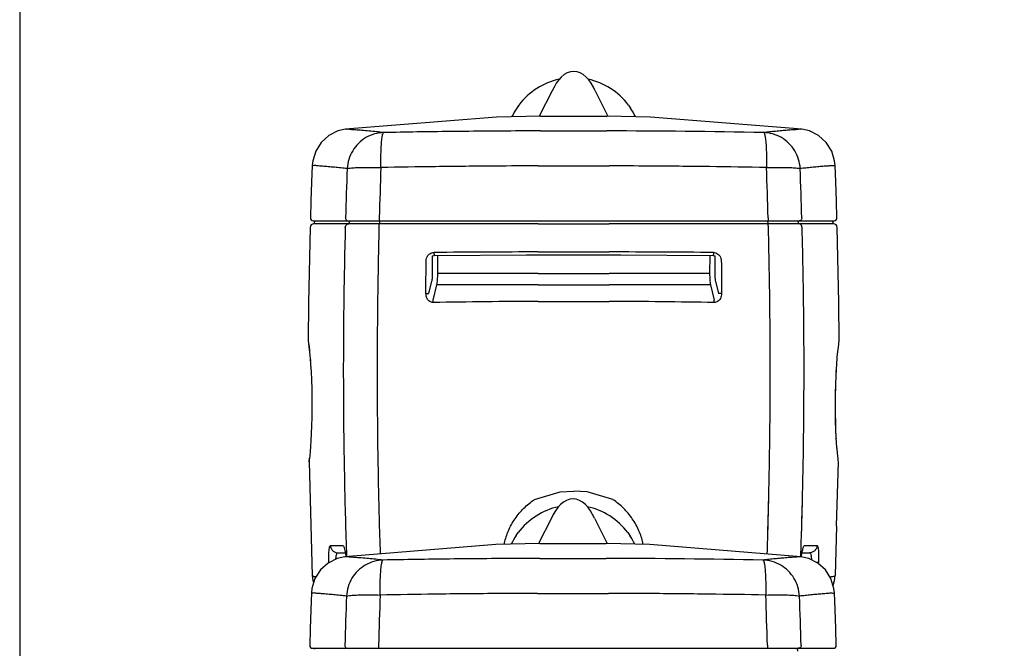
# Model space of a CAD drawing. Extents: x -3200 to 17800, y -1956 to 12894.
# Drawn here: x -3200 to -1127, y 330 to 1653 of the extents above; entities that cross this region are included whole.
import ezdxf

# ---------------------------------------------------------------- set-up
doc = ezdxf.new("R2010")
doc.units = 0
doc.header["$LTSCALE"] = 50
doc.layers.get('0').update_dxf_attribs({"linetype": 'CONTINUOUS'})
doc.layers.add('A0N050', color=7, linetype='CONTINUOUS')

msp = doc.modelspace()

# ---------------------------------------------------------------- linework, layer by layer
for p, q in [((-2054.05003, 1537.15084), (-2060.04247, 1532.15508)), ((-2047.68212, 1540.88853), (-2054.05003, 1537.15084)), ((-2040.92919, 1543.24787), (-2047.68212, 1540.88853)), ((-2033.94262, 1544.05152), (-2040.92919, 1543.24787)), ((-2026.96153, 1543.22488), (-2033.94262, 1544.05152)), ((-2020.22422, 1540.84951), (-2026.96153, 1543.22488)), ((-2013.87174, 1537.10287), (-2020.22422, 1540.84951)), ((-2007.89154, 1532.10174), (-2013.87174, 1537.10287)), ((-2070.72307, 1518.94295), (-2075.38778, 1510.9233)), ((-2065.60784, 1526.04534), (-2070.72307, 1518.94295)), ((-2060.04247, 1532.15508), (-2065.60784, 1526.04534)), ((-2002.33662, 1525.98979), (-2007.89154, 1532.10174)), ((-1997.23079, 1518.88823), (-2002.33662, 1525.98979)), ((-1992.57461, 1510.87227), (-1997.23079, 1518.88823)), ((-2079.02166, 1503.24759), (-2106.77272, 1449.79313)), ((-2075.38778, 1510.9233), (-2079.02166, 1503.24759)), ((-1988.96651, 1503.24258), (-1992.57461, 1510.87227)), ((-1988.96651, 1503.24258), (-1961.93109, 1449.81222)), ((-2149.17004, 1473.12664), (-2153.58339, 1466.90734)), ((-1918.8245, 1473.13388), (-1914.41377, 1466.91934)), ((-2153.08397, 1469.91452), (-2153.08193, 1469.91599)), ((-2196.3604, 1447.88435), (-2514.11268, 1422.25632)), ((-2103.99456, 1449.85233), (-2196.3604, 1447.88435)), ((-2103.99456, 1449.85233), (-1963.99456, 1449.85606)), ((-1872.10952, 1447.90386), (-1963.99456, 1449.85606)), ((-1553.9043, 1422.25969), (-1872.10952, 1447.90386)), ((-2530.32035, 1418.55682), (-2549.629, 1408.89746)), ((-2514.11269, 1422.25638), (-2530.32035, 1418.55682)), ((-2103.99484, 1418.75321), (-1963.99454, 1418.75294)), ((-1537.69201, 1418.55868), (-1553.9043, 1422.25969)), ((-1518.38262, 1408.89741), (-1537.69201, 1418.55868)), ((-2565.65304, 1394.42481), (-2577.22343, 1376.19283)), ((-2549.629, 1408.89746), (-2565.65304, 1394.42481)), ((-1502.35998, 1394.424), (-1518.38262, 1408.89741)), ((-1490.79147, 1376.1927), (-1502.35998, 1394.424)), ((-2577.22343, 1376.19283), (-2583.4962, 1355.53051)), ((-1484.51991, 1355.53167), (-1490.79147, 1376.1927)), ((-2583.4962, 1355.53051), (-2584.44798, 1345.98469)), ((-1483.56842, 1345.98656), (-1484.51991, 1355.53167)), ((-2584.448, 1345.98469), (-2585.77883, 1310.76748)), ((-2108.99484, 1345.12267), (-1958.99429, 1345.12238)), ((-1482.2551, 1311.2335), (-1483.56841, 1345.98656)), ((-2585.77883, 1310.76748), (-2587.1605, 1270.52438)), ((-1480.87275, 1270.98876), (-1482.2551, 1311.2335)), ((-2587.1605, 1270.52438), (-2588.2367, 1235.69627)), ((-1479.78254, 1235.69611), (-1480.87275, 1270.98876)), ((-2582.23691, 1229.5205), (-2108.99456, 1229.5205)), ((-2580.78211, 1223.45452), (-2581.16076, 1223.43785)), ((-2557.69999, 1223.43325), (-2580.80989, 1223.43781)), ((-2580.38731, 1225.47533), (-2580.79915, 1223.36732)), ((-2579.1207, 1227.89885), (-2580.38731, 1225.47533)), ((-2577.61294, 1229.5205), (-2579.1207, 1227.89885)), ((-2542.98315, 1223.43035), (-2557.69999, 1223.43325)), ((-2507.73904, 1223.42343), (-2542.98315, 1223.43035)), ((-2507.41389, 1223.42231), (-2507.73904, 1223.42343)), ((-2108.99456, 1223.39064), (-2443.19079, 1223.38719)), ((-2108.99456, 1229.5205), (-1958.99456, 1229.5205)), ((-2108.99456, 1223.39064), (-1958.99456, 1223.39064)), ((-1958.99456, 1229.5205), (-1485.78513, 1229.5205)), ((-1624.80516, 1223.38719), (-1958.99456, 1223.39064)), ((-1560.25631, 1223.4235), (-1560.58148, 1223.42238)), ((-1525.04361, 1223.43042), (-1560.25631, 1223.4235)), ((-1510.3187, 1223.43331), (-1525.04361, 1223.43042)), ((-1487.21021, 1223.43786), (-1510.3187, 1223.43331)), ((-1488.7075, 1228.77851), (-1489.39962, 1229.5205)), ((-1487.43695, 1226.35705), (-1488.7075, 1228.77851)), ((-1486.85965, 1223.42729), (-1487.43695, 1226.35705)), ((-2588.80548, 1215.66536), (-2592.01675, 1057.15389)), ((-1476.01245, 1057.49849), (-1479.21443, 1215.66519)), ((-2108.99467, 1163.98588), (-1958.99444, 1163.98588)), ((-2331.73422, 1155.67987), (-2328.19104, 1156.58898)), ((-2328.19104, 1156.58898), (-2327.76117, 1156.60266)), ((-2327.76126, 1156.60282), (-2133.50092, 1157.65842)), ((-2320.2576, 1118.89344), (-2320.3789, 1156.64293)), ((-2133.50092, 1157.65842), (-2108.99456, 1157.65854)), ((-2108.99456, 1157.65854), (-1934.83756, 1157.65938)), ((-1934.83756, 1157.65938), (-1740.22783, 1156.60282)), ((-1747.61022, 1156.6429), (-1747.73152, 1118.89344)), ((-1740.22789, 1156.60277), (-1736.43871, 1155.76349)), ((-2338.74117, 1076.25908), (-2332.42025, 1102.63195)), ((-2108.99456, 1118.89344), (-2320.2576, 1118.89344)), ((-2108.99456, 1118.89344), (-1958.99456, 1118.89344)), ((-1747.73152, 1118.89344), (-1958.99456, 1118.89344)), ((-1735.56887, 1102.63195), (-1729.24794, 1076.25908)), ((-2329.77156, 1062.24492), (-2322.03897, 1094.54192)), ((-2108.99456, 1094.54192), (-2322.03897, 1094.54192)), ((-2108.99456, 1094.54192), (-1958.99456, 1094.54192)), ((-1745.95015, 1094.54192), (-1958.99456, 1094.54192)), ((-1745.95015, 1094.54192), (-1738.21686, 1062.24492)), ((-2108.99474, 1059.93085), (-1958.99438, 1059.93079)), ((-1475.25431, 976.7909), (-1476.01245, 1057.49849)), ((-2592.01675, 1057.15389), (-2592.77143, 976.83005)), ((-2592.58626, 974.14894), (-2592.2389, 971.63689)), ((-2592.2389, 971.63689), (-2591.35081, 964.66729)), ((-2591.9494, 969.45461), (-2591.27446, 964.02752)), ((-2591.35081, 964.66729), (-2590.1121, 953.40278)), ((-2591.27446, 964.02752), (-2590.44274, 956.60836)), ((-2590.44274, 956.60836), (-2590.25793, 954.72888)), ((-1478.95358, 942.18637), (-1477.80785, 954.4353)), ((-1477.80785, 954.4353), (-1476.76971, 963.84952)), ((-1476.76971, 963.84952), (-1475.9734, 970.20827)), ((-1475.9734, 970.20827), (-1475.5495, 973.32819)), ((-1475.56432, 973.21914), (-1475.43499, 974.1416)), ((-2590.1121, 953.40278), (-2588.81718, 939.12206)), ((-2589.0864, 942.09112), (-2588.47179, 934.74122)), ((-2588.81667, 939.11572), (-2587.92954, 927.23148)), ((-1480.14213, 926.57429), (-1478.95358, 942.18637)), ((-2587.92954, 927.23148), (-2586.99856, 911.88632)), ((-1481.45165, 903.40179), (-1480.81402, 915.39143)), ((-1481.0641, 911.22902), (-1480.14213, 926.57429)), ((-2586.99856, 911.88632), (-2586.20895, 894.77932)), ((-2586.20895, 894.77932), (-2585.6106, 875.97416)), ((-1482.14421, 885.62247), (-1481.45165, 903.40179)), ((-2585.6106, 875.97416), (-2585.26089, 855.94575)), ((-1482.69279, 861.94279), (-1482.29153, 880.73017)), ((-1482.62232, 866.31412), (-1482.14421, 885.62247)), ((-2585.26089, 855.94575), (-2585.19847, 835.65141)), ((-1482.84122, 842.4213), (-1482.69279, 861.94279)), ((-1482.83384, 846.13345), (-1482.62232, 866.31412)), ((-2585.19847, 835.65141), (-2585.41727, 816.16142)), ((-1482.72165, 823.20415), (-1482.84122, 842.4213)), ((-1482.75713, 826.13286), (-1482.83384, 846.13345)), ((-2585.41727, 816.16142), (-2585.87383, 798.17123)), ((-1482.41698, 807.3021), (-1482.75713, 826.13286)), ((-1482.36171, 805.18175), (-1482.72165, 823.20415)), ((-2585.87383, 798.17123), (-2586.5188, 781.84807)), ((-1481.86406, 790.12554), (-1482.41698, 807.3021)), ((-1481.81007, 788.77452), (-1482.36171, 805.18175)), ((-1481.14715, 774.6739), (-1481.86406, 790.12554)), ((-1481.10752, 773.94141), (-1481.81007, 788.77452)), ((-2587.31583, 767.0795), (-2588.18842, 754.39296)), ((-2586.5188, 781.84807), (-2587.31583, 767.0795)), ((-1480.91789, 770.85281), (-1481.14715, 774.6739)), ((-1480.3007, 760.8001), (-1481.10752, 773.94141)), ((-2588.18842, 754.39296), (-2589.05443, 744.02328)), ((-1479.22421, 746.90013), (-1480.36634, 761.86925)), ((-1479.47046, 749.8044), (-1480.3007, 760.8001)), ((-1478.68137, 740.95745), (-1479.47046, 749.8044)), ((-1479.05104, 745.10211), (-1479.22421, 746.90013)), ((-2590.96187, 726.15694), (-2591.14535, 724.70963)), ((-2590.78384, 727.60073), (-2591.01822, 725.71248)), ((-2590.50368, 729.9552), (-2590.96187, 726.15694)), ((-2590.4502, 730.41664), (-2590.78384, 727.60073)), ((-2589.84755, 735.89947), (-2590.50368, 729.9552)), ((-2590.29675, 730.40053), (-2590.3189, 730.20219)), ((-2589.05443, 744.02328), (-2589.84755, 735.89947)), ((-1477.98077, 734.08877), (-1478.68137, 740.95745)), ((-1477.41251, 729.07409), (-1477.98077, 734.08877)), ((-1477.02406, 725.89631), (-1477.41251, 729.07409)), ((-1476.88373, 724.79401), (-1477.02406, 725.89631)), ((-2591.28953, 722.10151), (-2584.52724, 483.07199)), ((-1480.56463, 586.56088), (-1476.73333, 722.13825)), ((-1476.7307, 722.52585), (-1476.88373, 724.79401)), ((-1476.73326, 722.13824), (-1476.7307, 722.52585)), ((-2116.18737, 642.9743), (-2062.45477, 659.34243)), ((-2062.45477, 659.34243), (-2033.99456, 660.20447)), ((-2042.41112, 643.53503), (-2049.16405, 641.17569)), ((-2035.42456, 644.33868), (-2042.41112, 643.53503)), ((-2028.44346, 643.51204), (-2035.42456, 644.33868)), ((-2005.53434, 659.34243), (-2033.99456, 660.20447)), ((-2021.70615, 641.13667), (-2028.44346, 643.51204)), ((-1951.80174, 642.9743), (-2005.53434, 659.34243)), ((-2067.08977, 626.3325), (-2072.205, 619.23011)), ((-2061.5244, 632.44224), (-2067.08977, 626.3325)), ((-2055.53197, 637.438), (-2061.5244, 632.44224)), ((-2049.16405, 641.17569), (-2055.53197, 637.438)), ((-2015.35367, 637.39003), (-2021.70615, 641.13667)), ((-2009.37347, 632.3889), (-2015.35367, 637.39003)), ((-2003.81856, 626.27695), (-2009.37347, 632.3889)), ((-1998.71272, 619.17539), (-2003.81856, 626.27695)), ((-2080.50359, 603.53475), (-2108.25465, 550.08029)), ((-2076.86972, 611.21046), (-2080.50359, 603.53475)), ((-2072.205, 619.23011), (-2076.86972, 611.21046)), ((-1994.05654, 611.15943), (-1998.71272, 619.17539)), ((-1990.44845, 603.52974), (-1994.05654, 611.15943)), ((-1990.44845, 603.52974), (-1963.41302, 550.09938)), ((-1480.56463, 586.56088), (-1483.54312, 483.08616)), ((-2155.06533, 567.1945), (-2150.65198, 573.4138)), ((-1920.30643, 573.42104), (-1915.8957, 567.2065)), ((-2546.32213, 546.1183), (-2520.23103, 546.06205)), ((-2197.8574, 548.17168), (-2515.60968, 522.54365)), ((-2105.49156, 550.13965), (-2197.8574, 548.17168)), ((-2105.49156, 550.13965), (-1965.49156, 550.14339)), ((-1873.60652, 548.19119), (-1965.49156, 550.14339)), ((-1555.4013, 522.54702), (-1873.60652, 548.19119)), ((-1547.76343, 546.06267), (-1521.68557, 546.11888)), ((-2531.81735, 518.84415), (-2551.126, 509.18479)), ((-2515.60969, 522.54371), (-2531.81735, 518.84415)), ((-2530.46313, 530.7405), (-2515.02069, 530.7405)), ((-2105.49184, 519.04054), (-1965.49154, 519.04026)), ((-1539.18901, 518.84601), (-1555.4013, 522.54702)), ((-1539.17394, 518.84584), (-1555.38624, 522.54685)), ((-1552.9734, 530.7405), (-1537.54476, 530.7405)), ((-1551.59964, 536.65478), (-1551.418, 537.19311)), ((-1519.87962, 509.18474), (-1539.18901, 518.84601)), ((-1519.86455, 509.18457), (-1539.17394, 518.84584)), ((-2551.126, 509.18479), (-2567.15004, 494.71213)), ((-1503.85698, 494.71133), (-1519.87962, 509.18474)), ((-2584.52729, 483.07348), (-2583.46854, 472.83485)), ((-2567.15004, 494.71213), (-2578.72043, 476.48015)), ((-1492.28847, 476.48003), (-1503.85698, 494.71133)), ((-1484.55163, 472.8111), (-1483.48924, 483.07241)), ((-2578.72043, 476.48015), (-2584.9932, 455.81784)), ((-2583.46854, 472.83485), (-2581.63617, 466.826)), ((-1486.01691, 455.819), (-1492.28847, 476.48003)), ((-1487.86552, 461.95853), (-1484.55163, 472.8111)), ((-2585.945, 446.27201), (-2587.27583, 411.0548)), ((-2584.9932, 455.81784), (-2585.94497, 446.27201)), ((-2110.49184, 445.41), (-1960.49129, 445.40971)), ((-1485.06542, 446.27389), (-1486.01691, 455.819)), ((-1483.7521, 411.52082), (-1485.06541, 446.27389)), ((-2587.27583, 411.0548), (-2588.6575, 370.81171)), ((-1482.36975, 371.27609), (-1483.7521, 411.52082)), ((-2588.6575, 370.81171), (-2589.7337, 335.98359)), ((-1481.27954, 335.98344), (-1482.36975, 371.27609)), ((-2583.73391, 329.80783), (-2110.49156, 329.80783)), ((-2579.10993, 329.80783), (-2580.6177, 328.18617)), ((-2110.49156, 329.80783), (-1960.49156, 329.80783)), ((-1960.49156, 329.80783), (-1487.28213, 329.80783)), ((-1490.20449, 329.06584), (-1490.89662, 329.80783))]:
    msp.add_line(p, q)
for centre, radius, start, end in [((-2033.99456, 1386.72013), 143.9843, 102.17989107, 143.12217697), ((-2033.99456, 1386.72013), 143.9843, 36.88142367, 77.89533529), ((-2033.99456, 1386.72013), 143.9843, 146.15719114, 154.4742334), ((-2033.99456, 1386.72013), 143.9843, 25.52002139, 33.84855757), ((-2012.13724, -18535.00457), 19953.81558, 88.914093239, 89.861761963), ((8590.4072, 915.06293), 11109.42386, 177.8115044, 178.34586542), ((9188.41267, 913.11286), 11636.27687, 177.889629386, 178.410533181), ((-13199.0083, 915.30712), 11578.83866, 1.586491506, 2.109959796), ((-12660.10102, 915.47188), 11111.11071, 1.6517724, 2.186043463), ((-2580.80902, 1215.44561), 8, 92.52000078, 178.42585914), ((-2582.23976, 1235.5205), 6, 178.32117523, 270), ((-2497.59581, 1222.1491), 9.9577, 131.48739652, 141.70567967), ((-1487.21247, 1215.44567), 8, 1.57223484, 87.48000001), ((-1485.78094, 1235.5205), 6, 270, 1.67696679), ((-2034.13036, -35225.85659), 36389.91948, 90.117873635, 90.463054022), ((-2033.85979, -35226.13895), 36390.20184, 89.536947937, 89.882125645), ((-2034.11228, -16001.21633), 17061.31151, 90.251473202, 90.993246527), ((-2033.78461, -15992.71725), 17052.81205, 89.0065683, 89.748711342), ((-2574.77172, 976.72656), 18.00004, 179.67057702, 188.23308738), ((-1493.25402, 976.68768), 18.00001, 351.86829601, 0.3285673), ((-3033.39989, 779.05116), 445.76318, 352.66411909, 353.13726795), ((-3174.03557, 795.58965), 587.36757, 353.17479547, 353.60841962), ((-2573.29225, 722.41454), 18.00001, 172.67454875, 180.99643196), ((-2605.39085, 723.94364), 14.22109, 352.55735317, 352.68747007), ((-2035.47649, 487.00729), 143.9843, 102.17989107, 143.12217697), ((-2035.47649, 487.00729), 143.9843, 36.88142367, 77.89533529), ((-2035.47649, 487.00729), 143.9843, 146.15719114, 154.4742334), ((-2035.47649, 487.00729), 143.9843, 25.52002139, 33.84855757), ((-2013.63424, -19434.71724), 19953.81558, 88.914093239, 89.861761963), ((-10748.68058, 904.31361), 9238.44563, 357.542359475, 357.554187719), ((8588.9102, 15.35026), 11109.42386, 177.8115044, 178.34586542), ((9186.91567, 13.40018), 11636.27687, 177.889629386, 178.410533181), ((-13200.5053, 15.59445), 11578.83866, 1.586491506, 2.109959796), ((-12661.59802, 15.75921), 11111.11071, 1.6517724, 2.186043463), ((-2583.73675, 335.80783), 6, 178.32117523, 270), ((-1487.27794, 335.80783), 6, 270, 1.67696679), ((-2499.0928, 322.43643), 9.9577, 131.48739652, 141.70567967)]:
    msp.add_arc(centre, radius, start, end)
for centre in [(-2033.99456, 1438.05275), (-2035.47649, 538.33991)]:
    msp.add_ellipse(centre, major_axis=(0, -105.99881), ratio=0.3207583317, start_param=9.4228073642, end_param=9.4247779608)
for points, start_tangent, end_tangent in [([(-2434.00639, 1415.22721), (-2449.42659, 1416.85245), (-2464.8814, 1418.33795), (-2479.83523, 1419.65058), (-2493.54147, 1420.75527), (-2504.88802, 1421.60479), (-2512.17815, 1422.12234), (-2514.03148, 1422.25073), (-2514.06401, 1422.25296)], (-0.9939661906, 0.1096868818), (-0.0863232987, -0.9962671771)), ([(-2434.00735, 1415.22709), (-2453.37036, 1412.236), (-2471.42771, 1404.49952), (-2487.06598, 1392.49467), (-2499.32096, 1376.96165), (-2507.43699, 1358.85821), (-2510.91367, 1339.3006)], (-0.9996331072, -0.0270859929), (-0.0532635489, -0.9985804897)), ([(-2439.97087, 1341.6136), (-2439.97903, 1360.68415), (-2439.52623, 1378.24998), (-2438.63928, 1393.27093), (-2437.37072, 1404.8575), (-2435.79565, 1412.32359), (-2434.00735, 1415.22709)], (0.0025858595, 0.9999966567), (0.9704900548, 0.2411411487)), ([(-2103.99484, 1418.75321), (-2137.15991, 1418.63239), (-2294.24539, 1417.39308), (-2434.00639, 1415.22721)], (-0.9999956745, -0.0029412481), (-0.999806462, -0.0196732969)), ([(-1557.07693, 1339.2985), (-1560.55321, 1358.85656), (-1568.66908, 1376.96048), (-1580.9241, 1392.49398), (-1596.56261, 1404.49922), (-1614.62033, 1412.23596), (-1633.9838, 1415.22713)], (-0.0506057406, 0.9987187087), (-0.9996201554, 0.0275598423)), ([(-1633.9838, 1415.22713), (-1632.19551, 1412.32361), (-1630.62045, 1404.85751), (-1629.35189, 1393.27092), (-1628.46495, 1378.24998), (-1628.01215, 1360.68415), (-1628.02031, 1341.61364)], (0.9601379194, -0.2795266995), (-0.0123777932, -0.9999233922)), ([(-1553.90775, 1422.25946), (-1556.49458, 1422.08083), (-1563.06953, 1421.61385), (-1572.4695, 1420.91353), (-1583.73233, 1420.02134), (-1596.02671, 1418.97702), (-1608.73546, 1417.81443), (-1621.47403, 1416.55765), (-1633.98223, 1415.22739)], (0.1269604452, -0.9919077807), (-0.9939640906, -0.1097059093)), ([(-2573.74892, 1345.185), (-2581.24804, 1345.75044), (-2584.43149, 1345.98344)], (-0.9969839331, 0.0776082288), (0.0946722454, 0.9955084962)), ([(-2510.91349, 1339.30036), (-2524.28338, 1340.74739), (-2537.75846, 1342.09089), (-2550.921, 1343.3012), (-2563.19726, 1344.34627), (-2573.74892, 1345.185)], (-0.9937082774, 0.1119993722), (-0.9969839331, 0.0776082287)), ([(-2510.91367, 1339.3006), (-2504.6978, 1340.56655), (-2493.62199, 1341.47774), (-2478.42866, 1341.9731), (-2460.13623, 1342.01942), (-2439.97087, 1341.6136)], (0.9040314789, 0.4274658877), (0.9999348534, -0.0114144212)), ([(-2108.99484, 1345.12267), (-2198.46415, 1344.67321), (-2325.17543, 1343.42815), (-2439.97184, 1341.61396)], (-0.9999951423, -0.0031169546), (-0.9998209048, -0.0189250707)), ([(-1628.02, 1341.61012), (-1748.09734, 1343.49535), (-1875.94325, 1344.71744), (-1958.99429, 1345.12238)], (-0.9998206104, 0.0189406198), (-0.9999951591, 0.0031115696)), ([(-1628.02031, 1341.61364), (-1607.85442, 1342.01894), (-1589.5616, 1341.97211), (-1574.36809, 1341.47629), (-1563.29238, 1340.56472), (-1557.07693, 1339.2985)], (0.9990842884, 0.0427853331), (0.9614209286, -0.2750814391)), ([(-1493.5341, 1345.24684), (-1498.52434, 1344.85552), (-1509.09443, 1343.99175), (-1520.81181, 1342.96778), (-1532.97647, 1341.8255), (-1545.15734, 1340.5945), (-1557.07656, 1339.29853)], (-0.9970911392, -0.0762185028), (-0.9937067706, -0.1120127404)), ([(-1483.82664, 1345.96799), (-1490.03717, 1345.5102), (-1493.5341, 1345.24684)], (0.0698179304, -0.9975597509), (-0.9970911392, -0.0762185028)), ([(-2514.94775, 1215.71505), (-2513.85963, 1219.49292), (-2511.12796, 1222.28747), (-2507.41389, 1223.42231)], (0.0353020269, 0.9993766892), (0.9990050858, 0.0445963958)), ([(-2514.38624, 1235.74846), (-2513.67176, 1232.65336), (-2511.49935, 1230.36308), (-2508.47881, 1229.5205)], (-0.037441083, -0.9992988368), (0.9999999878, -0.0001561203)), ([(-2507.54563, 1222.5313), (-2506.94121, 1225.58522), (-2505.41099, 1228.3199)], (0.0425265779, 0.9990953359), (0.6196832574, 0.7848519991)), ([(-2482.55322, 1223.38329), (-2487.34386, 1223.3858), (-2491.58216, 1223.38896), (-2495.02798, 1223.39243), (-2497.85373, 1223.39606), (-2500.18207, 1223.39976), (-2502.08382, 1223.40343), (-2503.59432, 1223.40705), (-2504.77789, 1223.41054), (-2507.41389, 1223.42231)], (-0.9999999091, 0.0004263064), (-0.9999775589, 0.0066993845)), ([(-2443.19079, 1223.38719), (-2445.52629, 1223.3861), (-2448.08771, 1223.38501), (-2450.89761, 1223.38392), (-2453.97582, 1223.38283), (-2457.3371, 1223.38184), (-2460.98914, 1223.38109), (-2464.91067, 1223.38066), (-2469.02283, 1223.38056), (-2473.29789, 1223.38085), (-2477.7949, 1223.38168), (-2482.55322, 1223.38329)], (-0.9999998777, -0.0004944788), (-0.9999999091, 0.0004263065)), ([(-2443.9254, 1215.84245), (-2443.81587, 1219.55082), (-2443.55013, 1222.28007), (-2443.19079, 1223.38719)], (0.0049253253, 0.9999878705), (0.9101135077, 0.4143590267)), ([(-2443.38692, 1235.87841), (-2443.32128, 1232.72958), (-2442.80699, 1229.5205)], (-0.0057861267, -0.9999832602), (0.9999999999, 0.0000127797)), ([(-2442.17955, 1222.54383), (-2442.09399, 1226.32639)], (0.003010461, 0.9999954686), (0.0967381901, 0.9953098626)), ([(-2442.09399, 1226.32639), (-2441.8753, 1229.46438), (-2441.87815, 1229.51987)], (0.0967381903, 0.9953098626), (-0.0532396784, 0.9985817626)), ([(-1624.60827, 1235.87835), (-1624.6739, 1232.72984), (-1625.18809, 1229.5205)], (0.005785138, -0.9999832659), (-0.9999985858, -0.0016817593)), ([(-1624.77361, 1223.20297), (-1624.86474, 1226.9854), (-1625.10222, 1229.52009)], (-0.0044444492, 0.9999901234), (-0.0072944917, 0.9999733948)), ([(-1624.07055, 1215.84246), (-1624.18009, 1219.55083), (-1624.44582, 1222.28008), (-1624.80516, 1223.38719)], (-0.0049263613, 0.9999878654), (-0.9101116453, 0.4143631174)), ([(-1589.77264, 1223.38182), (-1599.09078, 1223.38059), (-1608.16837, 1223.3813), (-1616.77942, 1223.3838), (-1624.80516, 1223.38719)], (-0.9999999635, -0.0002701561), (-0.9999998783, 0.0004934517)), ([(-1560.58148, 1223.42238), (-1564.82287, 1223.40601), (-1571.93017, 1223.39372), (-1580.52833, 1223.38592), (-1589.77264, 1223.38182)], (-0.9999772374, -0.0067472053), (-0.9999999635, -0.0002701561)), ([(-1560.23708, 1223.2955), (-1560.97701, 1226.67316), (-1562.76177, 1229.5324)], (-0.0433280442, 0.9990608993), (-0.6657331726, 0.746189884)), ([(-1553.04825, 1215.71474), (-1554.13617, 1219.49257), (-1556.86759, 1222.28721), (-1560.58148, 1223.4223)], (-0.0352620849, 0.9993780993), (-0.9990014565, 0.0446776222)), ([(-1553.60725, 1235.74825), (-1554.32196, 1232.65297), (-1556.49477, 1230.36273), (-1559.51568, 1229.5205)], (0.0374061263, -0.999300146), (-1, 0.0000004387)), ([(-2344.85109, 1145.02509), (-2343.84347, 1150.986), (-2341.03538, 1156.24034), (-2337.01689, 1160.05994), (-2332.56256, 1162.20618), (-2328.22384, 1162.87448)], (0.0041551198, 0.9999913675), (0.9999674862, 0.0080638989)), ([(-2328.22384, 1162.87448), (-2328.16172, 1160.03651), (-2328.01774, 1157.79586), (-2327.68068, 1156.85383)], (0.0049721273, -0.9999876389), (0.9521406075, -0.3056603728)), ([(-1739.76529, 1162.87447), (-1739.82736, 1160.0365), (-1739.97134, 1157.79584), (-1740.30842, 1156.85377)], (-0.0049516866, -0.9999877403), (-0.9521208211, -0.3057220013)), ([(-1739.76528, 1162.87448), (-1734.86176, 1162.02294), (-1730.28327, 1159.56395), (-1726.49556, 1155.6154), (-1723.99343, 1150.52259), (-1723.13803, 1145.02509)], (0.9999667012, -0.0081606661), (0.0040342027, -0.9999918626)), ([(-2345.08481, 1076.42301), (-2345.01594, 1099.29472), (-2344.93803, 1122.16225), (-2344.85109, 1145.02509)], (0.002813312, 0.9999960426), (0.004000683, 0.9999919972)), ([(-2331.01751, 1118.86395), (-2331.02892, 1122.75586), (-2331.12812, 1153.95228), (-2331.13455, 1155.83347)], (-0.0029036979, 0.9999957843), (-0.0034278037, 0.9999941251)), ([(-1736.85447, 1155.85536), (-1736.86097, 1153.95228), (-1736.96018, 1122.75586), (-1736.97158, 1118.86395)], (-0.0034281141, -0.999994124), (-0.0029036979, -0.9999957843)), ([(-1723.13803, 1145.02509), (-1723.05109, 1122.16226), (-1722.97318, 1099.29474), (-1722.90431, 1076.42301)], (0.0040006832, -0.9999919972), (0.0028133123, -0.9999960426)), ([(-2332.42025, 1102.63195), (-2331.82173, 1105.82772), (-2331.3736, 1109.74696), (-2331.10017, 1114.17301), (-2331.01659, 1118.86396)], (0.2328459983, 0.97251362), (-0.0029167029, 0.9999957464)), ([(-2322.03897, 1094.54192), (-2321.28234, 1099.33405), (-2320.71434, 1105.2161), (-2320.36638, 1111.85912), (-2320.2576, 1118.89344)], (0.1978486795, 0.9802325745), (-0.0019341431, 0.9999981295)), ([(-1747.73152, 1118.89344), (-1747.62273, 1111.85912), (-1747.27478, 1105.2161), (-1746.70677, 1099.33405), (-1745.95015, 1094.54192)], (-0.0019341422, -0.9999981295), (0.1978486666, -0.9802325771)), ([(-1736.97253, 1118.86396), (-1736.88895, 1114.17301), (-1736.61552, 1109.74696), (-1736.16738, 1105.82772), (-1735.56887, 1102.63195)], (-0.0029167013, -0.9999957464), (0.2328459659, -0.9725136277)), ([(-2329.8625, 1057.53157), (-2333.53702, 1058.01099), (-2337.03509, 1059.58819), (-2340.22064, 1062.33611), (-2342.78161, 1066.16252), (-2344.47209, 1070.89641), (-2345.08481, 1076.42301)], (-0.9998633282, -0.0165325395), (0.0027706437, 0.9999961618)), ([(-2345.08481, 1076.42301), (-2342.21951, 1076.40016), (-2339.92529, 1076.34088), (-2338.74117, 1076.25908)], (0.9999997625, -0.0006892324), (0.9858053871, -0.1678920447)), ([(-2329.8624, 1057.53153), (-2329.87128, 1059.33694), (-2329.84063, 1060.95882), (-2329.77334, 1062.24539)], (-0.0155717178, 0.9998787535), (0.0776472252, 0.9969808967)), ([(-1738.12661, 1057.53157), (-1738.11784, 1059.33678), (-1738.14852, 1060.95845), (-1738.2158, 1062.2449)], (0.0154985466, 0.9998798903), (-0.0776260295, 0.9969825473)), ([(-1722.90431, 1076.42301), (-1723.51124, 1070.92142), (-1725.19169, 1066.19432), (-1727.73446, 1062.37469), (-1730.88526, 1059.63212), (-1734.38546, 1058.03054), (-1738.12661, 1057.53157)], (0.0027814353, -0.9999961318), (-0.9998572403, 0.0168967143)), ([(-1722.90424, 1076.42303), (-1725.76937, 1076.40018), (-1728.06338, 1076.34088), (-1729.24739, 1076.25908)], (-0.9999997591, -0.0006940815), (-0.9858040526, -0.1678998806)), ([(-2549.35876, 510.06695), (-2549.60328, 519.4098), (-2549.52374, 528.03384), (-2549.13006, 535.43127), (-2548.44163, 541.16376), (-2547.49002, 544.83702), (-2546.32213, 546.1183)], (-0.042882546, 0.9990801205), (0.9999902567, -0.0044143496)), ([(-2546.32213, 546.1183), (-2544.94259, 540.18899), (-2541.46511, 535.20891), (-2536.39354, 531.89958), (-2530.46267, 530.7405)], (0.0385755677, -0.9992556858), (1, -0.0000000039)), ([(-2520.23103, 546.06205), (-2518.64362, 544.82595), (-2517.0378, 541.19939), (-2515.52964, 535.44319)], (0.9999997867, -0.0006531334), (0.2125407326, -0.9771522077)), ([(-1552.46242, 535.4481), (-1550.95535, 541.20102), (-1549.34851, 544.82935), (-1547.76343, 546.06267)], (0.2125406593, 0.9771522236), (0.9999997891, 0.000649537)), ([(-1521.68572, 546.11889), (-1523.06506, 540.18937), (-1526.54249, 535.20905), (-1531.61417, 531.89954), (-1537.54523, 530.74038)], (-0.0385266735, -0.9992575721), (-1, -0.0000006502)), ([(-1521.68557, 546.11888), (-1520.5182, 544.83694), (-1519.56725, 541.16283), (-1518.87895, 535.42469), (-1518.48597, 528.03034), (-1518.40671, 519.39597), (-1518.65091, 510.06743)], (0.9999901802, 0.0044316509), (-0.0428515666, -0.9990814498)), ([(-2435.50339, 515.51454), (-2450.92359, 517.13978), (-2466.3784, 518.62527), (-2481.33223, 519.93791), (-2495.03846, 521.0426), (-2506.38501, 521.89211), (-2513.67515, 522.40967), (-2515.52848, 522.53805), (-2515.56101, 522.54029)], (-0.9939661906, 0.1096868818), (-0.0863232987, -0.9962671771)), ([(-2105.49184, 519.04054), (-2138.65691, 518.91971), (-2295.74239, 517.68041), (-2435.50339, 515.51454)], (-0.9999956745, -0.0029412481), (-0.999806462, -0.0196732969)), ([(-1555.40475, 522.54678), (-1557.99158, 522.36816), (-1564.56653, 521.90118), (-1573.96649, 521.20085), (-1585.22933, 520.30866), (-1597.52371, 519.26435), (-1610.23246, 518.10176), (-1622.97103, 516.84498), (-1635.47923, 515.51471)], (0.1269604452, -0.9919077807), (-0.9939640906, -0.1097059093)), ([(-2435.50435, 515.51442), (-2454.86736, 512.52333), (-2472.9247, 504.78685), (-2488.56298, 492.78199), (-2500.81796, 477.24897), (-2508.93399, 459.14554), (-2512.41067, 439.58793)], (-0.9996331072, -0.0270859929), (-0.0532635489, -0.9985804897)), ([(-2441.46787, 441.90093), (-2441.47602, 460.97147), (-2441.02322, 478.53731), (-2440.13628, 493.55825), (-2438.86771, 505.14482), (-2437.29265, 512.61091), (-2435.50435, 515.51442)], (0.0025858595, 0.9999966567), (0.9704900548, 0.2411411487)), ([(-1558.57393, 439.58583), (-1562.05021, 459.14388), (-1570.16608, 477.24781), (-1582.4211, 492.7813), (-1598.05961, 504.78655), (-1616.11733, 512.52328), (-1635.48079, 515.51446)], (-0.0506057406, 0.9987187087), (-0.9996201554, 0.0275598423)), ([(-1635.48079, 515.51446), (-1633.6925, 512.61094), (-1632.11745, 505.14483), (-1630.84889, 493.55825), (-1629.96195, 478.5373), (-1629.50915, 460.97148), (-1629.51731, 441.90096)], (0.9601379194, -0.2795266995), (-0.0123777932, -0.9999233922)), ([(-2584.22982, 483.17858), (-2583.08272, 481.84403), (-2580.80009, 481.22817), (-2577.79266, 480.78722), (-2576.75359, 480.67084)], (0.3359381133, -0.9418840608), (0.9955372858, -0.0943690234)), ([(-1489.74394, 480.83991), (-1486.42034, 481.39827), (-1484.16436, 482.21144), (-1483.54312, 483.08616)], (0.9906046523, 0.136756802), (0.2601751957, 0.9655614261)), ([(-2575.24591, 445.47233), (-2582.74503, 446.03776), (-2585.92848, 446.27076)], (-0.9969839331, 0.0776082288), (0.0946722454, 0.9955084962)), ([(-2512.41049, 439.58768), (-2525.78038, 441.03472), (-2539.25546, 442.37822), (-2552.418, 443.58852), (-2564.69426, 444.6336), (-2575.24591, 445.47233)], (-0.9937082774, 0.1119993722), (-0.9969839331, 0.0776082287)), ([(-2512.41067, 439.58793), (-2506.1948, 440.85388), (-2495.11899, 441.76507), (-2479.92566, 442.26043), (-2461.63323, 442.30675), (-2441.46787, 441.90093)], (0.9040314789, 0.4274658877), (0.9999348534, -0.0114144212)), ([(-2110.49184, 445.41), (-2199.96115, 444.96054), (-2326.67243, 443.71548), (-2441.46884, 441.90128)], (-0.9999951423, -0.0031169546), (-0.9998209048, -0.0189250707)), ([(-1629.51699, 441.89744), (-1749.59433, 443.78268), (-1877.44025, 445.00476), (-1960.49129, 445.40971)], (-0.9998206104, 0.0189406198), (-0.9999951591, 0.0031115696)), ([(-1629.51731, 441.90096), (-1609.35142, 442.30627), (-1591.0586, 442.25944), (-1575.86509, 441.76362), (-1564.78938, 440.85205), (-1558.57393, 439.58583)], (0.9990842884, 0.0427853331), (0.9614209286, -0.2750814391)), ([(-1495.0311, 445.53416), (-1500.02134, 445.14285), (-1510.59143, 444.27908), (-1522.3088, 443.25511), (-1534.47347, 442.11283), (-1546.65434, 440.88183), (-1558.57356, 439.58586)], (-0.9970911392, -0.0762185028), (-0.9937067706, -0.1120127404)), ([(-1485.32364, 446.25532), (-1491.53417, 445.79753), (-1495.0311, 445.53416)], (0.0698179304, -0.9975597509), (-0.9970911392, -0.0762185028)), ([(-2515.88324, 336.03579), (-2515.16876, 332.94069), (-2512.99635, 330.65041), (-2509.97581, 329.80783)], (-0.037441083, -0.9992988368), (0.9999999878, -0.0001561203)), ([(-2444.88392, 336.16573), (-2444.81827, 333.0169), (-2444.30398, 329.80783)], (-0.0057861267, -0.9999832602), (0.9999999999, 0.0000127797)), ([(-1626.10527, 336.16568), (-1626.1709, 333.01716), (-1626.68509, 329.80783)], (0.005785138, -0.9999832659), (-0.9999985858, -0.0016817593)), ([(-1555.10425, 336.03557), (-1555.81896, 332.94029), (-1557.99177, 330.65005), (-1561.01268, 329.80783)], (0.0374061263, -0.999300146), (-1, 0.0000004387)), ([(-1561.73408, 323.58283), (-1562.47401, 326.96049), (-1564.25877, 329.81973)], (-0.0433280442, 0.9990608993), (-0.6657331726, 0.746189884))]:
    msp.add_spline(points, degree=3, dxfattribs=dict(start_tangent=start_tangent, end_tangent=end_tangent))
for points, knots in [([(-2514.94775, 1215.71505), (-2516.47036, 1159.48687), (-2518.7115, 1044.56983), (-2519.43228, 867.18031), (-2517.3025, 692.43215), (-2514.07675, 576.40309), (-2512.19869, 522.81738)], [0, 0, 0, 0, 168.7463582149, 344.8012871838, 532.1516561825, 693.0062819732, 693.0062819732, 693.0062819732, 693.0062819732]), ([(-2443.92541, 1215.84246), (-2445.39299, 1159.42245), (-2447.55131, 1044.10575), (-2448.2347, 866.1095), (-2446.19267, 693.41404), (-2443.17406, 579.64202), (-2441.47917, 528.5212)], [0, 0, 0, 0, 169.3172881013, 345.9963735366, 533.9728159104, 687.4182877544, 687.4182877544, 687.4182877544, 687.4182877544]), ([(-1626.51962, 528.27949), (-1625.12319, 570.42921), (-1622.3363, 671.23041), (-1619.94774, 834.32798), (-1620.11801, 1021.38286), (-1622.35434, 1149.75392), (-1624.07055, 1215.84246)], [44.1887727253, 44.1887727253, 44.1887727253, 44.1887727253, 170.706453225, 346.699053205, 533.5159902432, 731.8484530478, 731.8484530478, 731.8484530478, 731.8484530478]), ([(-1625.19629, 570.5605), (-1624.3694, 598.62073), (-1622.12981, 685.32987), (-1619.94774, 834.32798), (-1620.11801, 1021.38286), (-1622.35434, 1149.75392), (-1624.07055, 1215.84246)], [86.4901315146, 86.4901315146, 86.4901315146, 86.4901315146, 170.706453225, 346.699053205, 533.5159902432, 731.8484530478, 731.8484530478, 731.8484530478, 731.8484530478]), ([(-1555.80158, 522.58032), (-1554.23812, 567.20475), (-1551.25025, 670.27757), (-1548.75359, 835.44411), (-1548.94348, 1021.88158), (-1551.26659, 1149.83677), (-1553.04759, 1215.71476)], [36.1646610622, 36.1646610622, 36.1646610622, 36.1646610622, 170.1192718823, 345.5025239432, 531.7012497255, 729.4074577776, 729.4074577776, 729.4074577776, 729.4074577776]), ([(-1554.22448, 570.5605), (-1553.34518, 599.19697), (-1551.00838, 686.27828), (-1548.75359, 835.44411), (-1548.94348, 1021.88158), (-1551.26659, 1149.83677), (-1553.04759, 1215.71476)], [84.1703537351, 84.1703537351, 84.1703537351, 84.1703537351, 170.1192718823, 345.5025239432, 531.7012497255, 729.4074577776, 729.4074577776, 729.4074577776, 729.4074577776]), ([(-2180.46243, 548.54181), (-2178.64434, 557.23342), (-2173.24986, 574.97215), (-2160.22731, 599.97457), (-2142.24103, 622.57169), (-2126.48501, 636.01459), (-2117.38548, 642.18654), (-2116.18737, 642.9743)], [30.8607198732, 30.8607198732, 30.8607198732, 30.8607198732, 57.4514159309, 86.1933344717, 114.9025257763, 143.5869429264, 147.8885851276, 147.8885851276, 147.8885851276, 147.8885851276]), ([(-1887.5152, 548.48685), (-1889.33385, 557.19748), (-1894.73057, 574.95548), (-1907.76181, 599.97457), (-1925.74808, 622.57169), (-1941.50411, 636.01459), (-1950.60364, 642.18654), (-1951.80174, 642.9743)], [30.8046674231, 30.8046674231, 30.8046674231, 30.8046674231, 57.4514159309, 86.1933344717, 114.9025257763, 143.5869429264, 147.8885851276, 147.8885851276, 147.8885851276, 147.8885851276]), ([(-2534.53006, 517.47938), (-2534.5093, 518.55546), (-2534.39828, 521.00927), (-2533.99276, 524.54803), (-2533.17944, 527.71172), (-2532.20488, 529.92605), (-2530.98259, 530.74066), (-2530.46355, 530.7405)], [6.7398716451, 6.7398716451, 6.7398716451, 6.7398716451, 9.9682565109, 14.1053395364, 17.3997843953, 19.7409736065, 21.2980999568, 21.2980999568, 21.2980999568, 21.2980999568]), ([(-2515.52964, 535.44319), (-2514.99167, 532.96991), (-2514.29231, 528.726), (-2513.75646, 524.46221), (-2513.56157, 522.70746)], [0, 0, 0, 0, 7.5933120418, 12.8898147041, 12.8898147041, 12.8898147041, 12.8898147041]), ([(-1554.47136, 522.338), (-1554.26663, 524.21661), (-1553.72018, 528.60559), (-1553.00066, 532.97353), (-1552.46242, 535.4481)], [12.3959058177, 12.3959058177, 12.3959058177, 12.3959058177, 18.0649933629, 25.6622909634, 25.6622909634, 25.6622909634, 25.6622909634]), ([(-1537.54434, 530.7405), (-1537.02538, 530.74066), (-1535.80343, 529.92536), (-1534.82937, 527.70998), (-1534.01669, 524.54562), (-1533.55508, 520.51323), (-1533.46283, 517.56291), (-1533.46861, 515.99123)], [0, 0, 0, 0, 1.5568650587, 3.8981397887, 7.1955526029, 11.330872318, 16.0450130945, 16.0450130945, 16.0450130945, 16.0450130945]), ([(-1518.65091, 510.06743), (-1519.189, 510.1004), (-1520.28672, 510.14872), (-1521.38428, 510.19899), (-1521.9433, 510.22466)], [0, 0, 0, 0, 1.617295602, 3.2961314147, 3.2961314147, 3.2961314147, 3.2961314147]), ([(-1494.79198, 480.44899), (-1494.44389, 480.46453), (-1492.75743, 480.54612), (-1491.07076, 480.65673), (-1489.74394, 480.83991)], [25.1642515001, 25.1642515001, 25.1642515001, 25.1642515001, 26.2093218851, 30.2275318394, 30.2275318394, 30.2275318394, 30.2275318394])]:
    msp.add_open_spline(points, degree=3, knots=knots)
msp.add_open_spline([(-2576.75359, 480.67084), (-2576.52997, 480.64965), (-2576.30616, 480.63066), (-2576.08221, 480.6134)], degree=3)
at = {"layer": 'A0N050'}
msp.add_lwpolyline([(-3200.4596, -1955.84882), (17799.5404, -1955.84882), (17799.5404, 12894.15118), (-3200.4596, 12894.15118)], close=True, dxfattribs=at)

doc.saveas('drawing.dxf')
